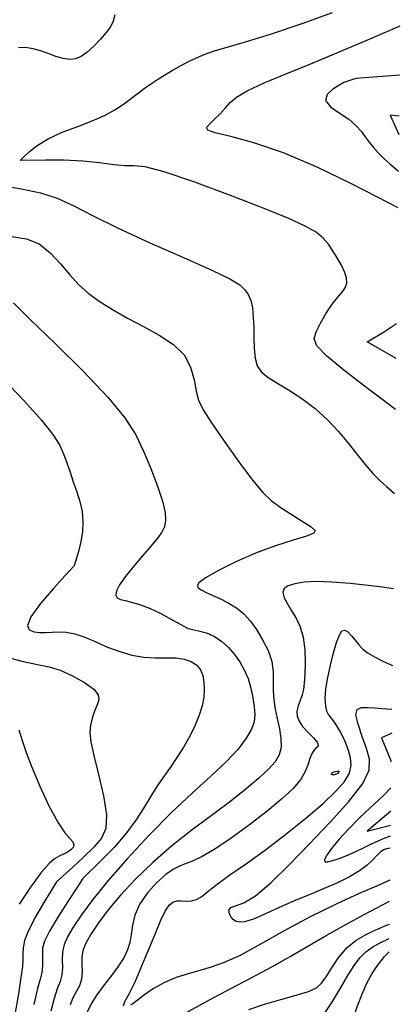
# Model space of a CAD drawing. Extents: x 349476 to 352676, y 1032474 to 1035632.
# Drawn here: x 351816 to 351888, y 1033851 to 1034037 of the extents above; entities that cross this region are included whole.
import ezdxf

# ---------------------------------------------------------------- set-up
doc = ezdxf.new("R2010")
doc.units = 0
doc.header["$LTSCALE"] = 25
doc.header["$MEASUREMENT"] = 0
doc.layers.add('INDEX', color=1, linetype='CONTINUOUS')
doc.layers.add('INTER', color=33, linetype='CONTINUOUS')

msp = doc.modelspace()

# ---------------------------------------------------------------- linework, layer by layer
at = {"layer": 'INDEX', "linetype": 'CONTINUOUS'}
for points, elevation in [([(351888.05, 1034018.57), (351886.37, 1034018.73), (351888.01, 1034015.08)], 2520), ([(351814.91, 1033995.86), (351817.74, 1033995.43), (351820.13, 1033994.46), (351822.23, 1033992.79), (351824.14, 1033990.71), (351825.9, 1033988.6), (351827.58, 1033986.78), (351829.36, 1033985.18), (351831.44, 1033983.66), (351833.96, 1033982.1), (351836.8, 1033980.49), (351839.8, 1033978.87), (351842.78, 1033977.25), (351845.45, 1033975.51), (351847.49, 1033973.52), (351848.71, 1033971.21), (351849.34, 1033968.84), (351849.72, 1033966.7), (351850.19, 1033964.97), (351851.06, 1033963.19), (351852.62, 1033960.75), (351855.03, 1033957.27), (351857.82, 1033953.39), (351860.4, 1033949.95), (351862.34, 1033947.61), (351863.92, 1033946.08), (351865.59, 1033944.85), (351867.65, 1033943.52), (351869.76, 1033942.21), (351871.43, 1033941.13), (351872.22, 1033940.42), (351871.96, 1033939.92), (351870.58, 1033939.38), (351868.05, 1033938.59), (351864.71, 1033937.51), (351860.96, 1033936.14), (351857.23, 1033934.52), (351853.94, 1033932.89), (351851.52, 1033931.51), (351850.26, 1033930.57), (351849.95, 1033929.99), (351850.22, 1033929.57), (351850.79, 1033929.17), (351851.63, 1033928.73), (351852.77, 1033928.22), (351854.22, 1033927.59), (351855.81, 1033926.82), (351857.37, 1033925.88), (351858.73, 1033924.75), (351859.95, 1033923.39), (351861.12, 1033921.75), (351862.29, 1033919.84), (351863.33, 1033917.78), (351864.04, 1033915.71), (351864.3, 1033913.77), (351864.29, 1033911.94), (351864.26, 1033910.19), (351864.39, 1033908.48), (351864.68, 1033906.76), (351865.06, 1033904.96), (351865.45, 1033903.06), (351865.74, 1033901.2), (351865.77, 1033899.52), (351865.43, 1033898.13), (351864.64, 1033896.85), (351863.37, 1033895.46), (351861.56, 1033893.76), (351859.21, 1033891.74), (351856.28, 1033889.42), (351852.8, 1033886.83), (351849, 1033884.01), (351845.17, 1033881), (351841.55, 1033877.87), (351838.28, 1033874.73), (351835.45, 1033871.71), (351833.13, 1033868.93), (351831.31, 1033866.47), (351829.94, 1033864.41), (351828.98, 1033862.78), (351828.4, 1033861.41), (351828.15, 1033860.1), (351828.15, 1033858.68), (351828.22, 1033857.22), (351828.14, 1033855.84), (351827.74, 1033854.62), (351827.14, 1033853.48), (351826.5, 1033852.31), (351825.97, 1033851.01)], 2530), ([(351886.45, 1033887.49), (351881.99, 1033883.77), (351886.42, 1033884.86)], 2520), ([(351859.69, 1033850.1), (351862.67, 1033851.13), (351865.75, 1033852.03), (351868.64, 1033852.83), (351870.95, 1033853.55), (351872.44, 1033854.23), (351873.4, 1033855.07), (351874.25, 1033856.29), (351875.32, 1033858.01), (351876.66, 1033859.97), (351878.23, 1033861.79), (351879.95, 1033863.2), (351881.67, 1033864.22), (351883.2, 1033864.94), (351884.39, 1033865.46), (351885.24, 1033865.82), (351886.19, 1033866.21)], 2530)]:
    msp.add_lwpolyline(points, dxfattribs=dict(at, elevation=elevation))
at = {"layer": 'INTER', "linetype": 'CONTINUOUS'}
msp.add_line((351884.87, 1033977.7, 2524), (351887.57, 1033979.44, 2524), dxfattribs=at)
at = {"layer": 'INTER', "linetype": 'CONTINUOUS', "flags": 128}
for points in [[(351834.38, 1034037.66), (351834.09, 1034036.45), (351833.58, 1034035.4), (351832.79, 1034034.31), (351831.69, 1034033.04), (351830.43, 1034031.73), (351829.18, 1034030.59), (351828.06, 1034029.78), (351827, 1034029.33), (351825.89, 1034029.22), (351824.64, 1034029.41), (351823.28, 1034029.82), (351821.85, 1034030.33), (351820.41, 1034030.83), (351818.97, 1034031.24), (351817.58, 1034031.47), (351816.24, 1034031.44)], [(351816.56, 1034010.21), (351817.28, 1034010.91), (351818.25, 1034011.82), (351819.75, 1034013.01), (351821.84, 1034014.29), (351824.5, 1034015.5), (351827.41, 1034016.62), (351830.16, 1034017.67), (351832.45, 1034018.68), (351834.41, 1034019.75), (351836.23, 1034020.95), (351838.12, 1034022.35), (351840.21, 1034023.93), (351842.63, 1034025.6), (351845.41, 1034027.3), (351848.3, 1034028.84), (351850.94, 1034030.07), (351853.17, 1034030.88), (351855.6, 1034031.58), (351859.03, 1034032.55), (351863.96, 1034034.09), (351869.75, 1034036.03), (351875.45, 1034038.09)], [(351887.84, 1034001.28), (351883.98, 1034003.27), (351879.03, 1034005.79), (351872.71, 1034008.84), (351866.24, 1034011.62), (351860.65, 1034013.54), (351856.3, 1034014.7), (351853.36, 1034015.39), (351851.94, 1034015.9), (351851.7, 1034016.4), (351852.25, 1034017.05), (351853.19, 1034017.95), (351854.28, 1034019.01), (351855.31, 1034020.09), (351856.19, 1034021.1), (351857.35, 1034022.12), (351859.34, 1034023.32), (351862.58, 1034024.81), (351866.85, 1034026.59), (351871.81, 1034028.61), (351877.01, 1034030.78), (351881.8, 1034032.82), (351888.26, 1034035.6)], [(351888.15, 1034026.28), (351879.85, 1034025.66), (351877.62, 1034024.9)], [(351877.62, 1034024.9), (351876.69, 1034024.35), (351875.56, 1034023.63), (351874.49, 1034022.65), (351874.17, 1034021.52), (351875.07, 1034020.33), (351876.74, 1034019.14), (351878.52, 1034017.95), (351879.89, 1034016.8), (351880.87, 1034015.69), (351881.65, 1034014.63), (351882.39, 1034013.61), (351883.19, 1034012.61), (351884.12, 1034011.58), (351885.24, 1034010.51), (351886.35, 1034009.52), (351887.93, 1034008.18)], [(351887.38, 1033963.24), (351884.77, 1033965.19), (351881.48, 1033967.66), (351877.62, 1033970.64), (351874.34, 1033973.35), (351872.54, 1033975.22), (351872.04, 1033976.55), (351872.39, 1033977.86), (351873.21, 1033979.54), (351874.26, 1033981.38), (351875.38, 1033983.07), (351876.42, 1033984.36), (351877.28, 1033985.34), (351877.88, 1033986.2), (351878.15, 1033987.08), (351878.11, 1033988.05), (351877.76, 1033989.18), (351877.14, 1033990.47), (351876.36, 1033991.84), (351875.53, 1033993.18), (351874.71, 1033994.41), (351873.73, 1033995.54), (351872.36, 1033996.65), (351870.32, 1033997.81), (351867.2, 1033999.23), (351862.55, 1034001.13), (351856.25, 1034003.58), (351849.48, 1034006.1), (351843.74, 1034008.05), (351840.12, 1034008.96), (351837.99, 1034009.17), (351836.31, 1034009.18), (351834.21, 1034009.39), (351831.54, 1034009.74), (351828.34, 1034010.06), (351824.76, 1034010.22), (351821.32, 1034010.25), (351816.56, 1034010.21)], [(351812.6, 1034005.53), (351816.82, 1034004.82), (351820.36, 1034004.08), (351823.52, 1034003.08), (351826.66, 1034001.66), (351830.31, 1033999.77), (351835.01, 1033997.42), (351841.02, 1033994.67), (351847.36, 1033991.9), (351852.72, 1033989.52), (351856.13, 1033987.85), (351857.96, 1033986.72), (351858.91, 1033985.82), (351859.56, 1033984.89), (351860.04, 1033983.78), (351860.36, 1033982.4), (351860.53, 1033980.67), (351860.61, 1033978.72), (351860.65, 1033976.68), (351860.7, 1033974.72), (351860.87, 1033972.94), (351861.28, 1033971.46), (351862.05, 1033970.31), (351863.24, 1033969.33), (351864.94, 1033968.27), (351867.15, 1033966.95), (351869.66, 1033965.34), (351872.19, 1033963.45), (351874.51, 1033961.32), (351876.6, 1033959.07), (351878.46, 1033956.84), (351880.13, 1033954.75), (351881.65, 1033952.85), (351883.08, 1033951.19), (351884.44, 1033949.79), (351885.63, 1033948.7), (351887.18, 1033947.38)], [(351815.29, 1033983.35), (351818.44, 1033980.2), (351823.12, 1033975.68), (351828.4, 1033970.49), (351833.1, 1033965.59), (351836.31, 1033961.68), (351838.34, 1033958.48), (351839.81, 1033955.41), (351841.19, 1033952.1), (351842.45, 1033948.8), (351843.39, 1033945.94), (351843.89, 1033943.82), (351843.98, 1033942.3), (351843.75, 1033941.14), (351843.25, 1033940.11), (351842.45, 1033938.97), (351841.25, 1033937.54), (351839.64, 1033935.68), (351837.9, 1033933.63), (351836.37, 1033931.71), (351835.31, 1033930.17), (351834.75, 1033929.04), (351834.61, 1033928.26), (351834.86, 1033927.76), (351835.45, 1033927.44), (351836.35, 1033927.21), (351837.55, 1033926.93), (351839.06, 1033926.5), (351840.93, 1033925.79), (351843.09, 1033924.76), (351845.22, 1033923.62), (351848.21, 1033921.95)], [(351887.49, 1033972.83), (351882.02, 1033976.01), (351884.87, 1033977.7)], [(351813.21, 1033969.17), (351817.22, 1033964.91), (351820.56, 1033961.22), (351822.74, 1033958.52), (351823.99, 1033956.56), (351824.75, 1033954.91), (351825.36, 1033953.2), (351825.95, 1033951.42), (351826.57, 1033949.58), (351827.23, 1033947.74), (351827.83, 1033945.89), (351828.25, 1033943.99), (351828.39, 1033942.06), (351828.28, 1033940.16), (351828.01, 1033938.36), (351827.64, 1033936.75), (351827.26, 1033935.43), (351826.72, 1033933.77)], [(351826.72, 1033933.77), (351825, 1033931.89), (351822.85, 1033929.52), (351820.41, 1033926.68), (351818.56, 1033924.15), (351817.92, 1033922.53), (351818.27, 1033921.7), (351819.16, 1033921.35), (351820.22, 1033921.22), (351821.36, 1033921.21), (351822.56, 1033921.27), (351823.83, 1033921.34), (351825.24, 1033921.29), (351826.85, 1033920.97), (351828.73, 1033920.31), (351830.82, 1033919.41), (351833.05, 1033918.46), (351835.33, 1033917.61), (351837.63, 1033916.95), (351839.88, 1033916.55), (351842.04, 1033916.42), (351844.05, 1033916.43), (351845.89, 1033916.4), (351847.49, 1033916.17), (351848.82, 1033915.71), (351849.85, 1033915.04), (351850.55, 1033914.15), (351850.98, 1033913.08), (351851.21, 1033911.86), (351851.28, 1033910.51), (351851.18, 1033909.03), (351850.87, 1033907.4), (351850.33, 1033905.62), (351849.56, 1033903.73), (351848.6, 1033901.77), (351847.48, 1033899.79), (351846.25, 1033897.84), (351845.01, 1033895.99), (351843.8, 1033894.26), (351842.61, 1033892.53), (351841.4, 1033890.65), (351840.09, 1033888.49), (351838.56, 1033886.06), (351836.63, 1033883.43), (351834.25, 1033880.69), (351831.83, 1033878.19), (351828.39, 1033874.81)], [(351886.96, 1033929.46), (351884.87, 1033929.73), (351882.19, 1033930.07), (351878.8, 1033930.45), (351875.37, 1033930.72), (351872.45, 1033930.79), (351870.13, 1033930.67), (351868.36, 1033930.4), (351867.1, 1033930.02), (351866.34, 1033929.48), (351866.1, 1033928.74), (351866.34, 1033927.76), (351866.95, 1033926.59), (351867.75, 1033925.29), (351868.6, 1033923.89), (351869.37, 1033922.28), (351869.94, 1033920.32), (351870.22, 1033917.96), (351870.29, 1033915.49), (351870.23, 1033913.3), (351870.15, 1033911.66), (351870, 1033910.45), (351869.75, 1033909.43), (351869.38, 1033908.41), (351869.01, 1033907.39), (351868.77, 1033906.39), (351868.81, 1033905.43), (351869.15, 1033904.47), (351869.82, 1033903.47), (351870.8, 1033902.41), (351871.82, 1033901.38), (351872.56, 1033900.53), (351872.79, 1033899.96), (351872.67, 1033899.62), (351872.24, 1033899.31)], [(351848.21, 1033921.95), (351849.08, 1033921.78), (351850.21, 1033921.53), (351851.67, 1033921.12), (351853.2, 1033920.46), (351854.61, 1033919.53), (351855.87, 1033918.38), (351856.98, 1033917.07), (351857.98, 1033915.68), (351858.83, 1033914.17), (351859.54, 1033912.51), (351860.07, 1033910.69), (351860.44, 1033908.86), (351860.69, 1033907.16), (351860.8, 1033905.72), (351860.68, 1033904.38), (351860.19, 1033902.95), (351859.21, 1033901.25), (351857.66, 1033899.23), (351855.44, 1033896.87), (351852.51, 1033894.12), (351849, 1033890.92), (351845.05, 1033887.21), (351840.86, 1033882.99), (351836.77, 1033878.59), (351833.14, 1033874.44), (351830.26, 1033870.88), (351828.1, 1033867.95), (351826.53, 1033865.62), (351825.47, 1033863.83), (351824.83, 1033862.37), (351824.53, 1033861), (351824.48, 1033859.54), (351824.51, 1033858.05), (351824.42, 1033856.66), (351824.08, 1033855.4), (351823.54, 1033854.03), (351822.93, 1033852.23), (351822.34, 1033849.8)], [(351875.24, 1033905.14), (351875.01, 1033905.39), (351874.73, 1033905.73), (351874.41, 1033906.34), (351874.18, 1033907.32), (351874.11, 1033908.75), (351874.24, 1033910.57), (351874.56, 1033912.71), (351875.06, 1033915.07), (351875.65, 1033917.38), (351876.24, 1033919.34), (351876.76, 1033920.72), (351877.25, 1033921.49), (351877.77, 1033921.67), (351878.37, 1033921.31), (351879.04, 1033920.59), (351879.72, 1033919.73), (351880.41, 1033918.89), (351881.2, 1033918.09), (351882.22, 1033917.32), (351883.51, 1033916.56), (351884.86, 1033915.88), (351886.79, 1033914.98)], [(351812.87, 1033916.85), (351816.88, 1033915.77), (351819.82, 1033915.14), (351822.02, 1033914.71), (351824.09, 1033914.1), (351826.42, 1033913.06), (351828.71, 1033911.76), (351830.46, 1033910.49), (351831.29, 1033909.44), (351831.39, 1033908.52), (351831.07, 1033907.54), (351830.6, 1033906.36), (351830.14, 1033905.05), (351829.8, 1033903.7), (351829.69, 1033902.33), (351829.88, 1033900.58), (351830.44, 1033898.02), (351831.35, 1033894.42), (351832.29, 1033890.4), (351832.86, 1033886.81), (351832.73, 1033884.26), (351831.9, 1033882.41), (351830.43, 1033880.73), (351828.46, 1033878.81), (351826.4, 1033876.89), (351823.42, 1033874.18)], [(351860.9, 1033867.3), (351860.37, 1033867.12), (351859.69, 1033866.89), (351858.84, 1033866.67), (351858, 1033866.57), (351857.32, 1033866.69), (351856.79, 1033867.03), (351856.37, 1033867.54), (351856.03, 1033868.18), (351855.93, 1033868.83), (351856.26, 1033869.34), (351857.18, 1033869.67), (351858.74, 1033870.24), (351860.97, 1033871.56), (351863.86, 1033874.01), (351867.29, 1033877.38), (351871.09, 1033881.3), (351875.02, 1033885.42), (351878.57, 1033889.36), (351881.16, 1033892.72), (351882.36, 1033895.27), (351882.45, 1033897.32), (351881.87, 1033899.34), (351881.04, 1033901.62), (351880.28, 1033903.89), (351879.9, 1033905.68), (351880.13, 1033906.67), (351880.89, 1033907.04), (351882.04, 1033907.06), (351883.42, 1033906.99), (351884.78, 1033906.9), (351886.69, 1033906.76)], [(351836.01, 1033850.79), (351836.31, 1033851.61), (351837.09, 1033853.11), (351838.21, 1033855.37), (351839.52, 1033858.34), (351840.88, 1033861.61), (351842.11, 1033864.63), (351843.11, 1033867), (351843.93, 1033868.68), (351844.65, 1033869.77), (351845.36, 1033870.37), (351846.1, 1033870.6), (351846.93, 1033870.62), (351847.86, 1033870.58), (351848.85, 1033870.61), (351849.83, 1033870.86), (351850.79, 1033871.45), (351851.98, 1033872.4), (351853.68, 1033873.74), (351856.13, 1033875.49), (351859.22, 1033877.65), (351862.8, 1033880.23), (351866.66, 1033883.18), (351870.43, 1033886.21), (351873.69, 1033888.99), (351876.12, 1033891.26), (351877.74, 1033893.11), (351878.65, 1033894.7), (351878.97, 1033896.18), (351878.85, 1033897.59), (351878.46, 1033898.96), (351877.97, 1033900.31), (351877.41, 1033901.57), (351876.84, 1033902.69), (351876.3, 1033903.61), (351875.84, 1033904.32), (351875.24, 1033905.14)], [(351816.28, 1033902.83), (351816.9, 1033900.81), (351817.65, 1033898.58), (351818.72, 1033895.79), (351820.23, 1033892.26), (351821.97, 1033888.55), (351823.63, 1033885.43), (351824.97, 1033883.44), (351825.93, 1033882.35), (351826.5, 1033881.72), (351826.68, 1033881.19), (351826.52, 1033880.69), (351826.1, 1033880.23), (351825.47, 1033879.81), (351824.72, 1033879.41), (351823.9, 1033879.02), (351823.05, 1033878.54), (351821.99, 1033877.65), (351820.51, 1033875.94), (351818.51, 1033873.19), (351816.37, 1033870)], [(351886.63, 1033902.24), (351884.71, 1033901.35), (351886.56, 1033896.86)], [(351872.24, 1033899.31), (351872.06, 1033899.09), (351871.82, 1033898.78), (351871.51, 1033898.26), (351871.19, 1033897.47), (351870.85, 1033896.37), (351870.34, 1033895), (351869.44, 1033893.43), (351867.97, 1033891.7), (351865.87, 1033889.75), (351863.13, 1033887.51), (351859.81, 1033884.97), (351856.34, 1033882.45), (351853.25, 1033880.35), (351850.91, 1033878.96), (351849.21, 1033878.14), (351847.88, 1033877.63), (351846.7, 1033877.19), (351845.48, 1033876.57), (351844.04, 1033875.57), (351842.31, 1033874.04), (351840.55, 1033872.11), (351839.09, 1033870.02), (351838.19, 1033867.94), (351837.72, 1033866), (351837.47, 1033864.26), (351837.22, 1033862.77), (351836.82, 1033861.37), (351836.1, 1033859.88), (351834.97, 1033858.15), (351833.6, 1033856.3), (351832.21, 1033854.5), (351830.99, 1033852.87), (351829.92, 1033851.17), (351828.94, 1033849.1)], [(351886.5, 1033891.91), (351885.28, 1033890.64)], [(351885.28, 1033890.64), (351884.09, 1033889.55), (351882.56, 1033888.14), (351880.59, 1033886.27), (351878.55, 1033884.21), (351876.74, 1033882.22), (351875.31, 1033880.47), (351874.36, 1033879.14), (351873.94, 1033878.34), (351874.04, 1033877.99), (351874.58, 1033877.98), (351875.51, 1033878.19), (351876.75, 1033878.58), (351878.19, 1033879.15), (351879.75, 1033879.86), (351881.32, 1033880.62), (351882.8, 1033881.34), (351884.09, 1033881.93), (351885.12, 1033882.37), (351886.39, 1033882.87)], [(351886.37, 1033880.55), (351886.06, 1033880.51), (351885.66, 1033880.43), (351885.13, 1033880.25), (351884.52, 1033879.86), (351883.89, 1033879.21), (351883.1, 1033878.36), (351882.02, 1033877.35), (351880.54, 1033876.27), (351878.66, 1033875.15), (351876.43, 1033874.03), (351873.91, 1033872.92), (351871.24, 1033871.82), (351868.54, 1033870.72), (351865.97, 1033869.61), (351863.76, 1033868.62), (351860.9, 1033867.3)], [(351823.42, 1033874.18), (351822.36, 1033872.46), (351821.02, 1033870.27), (351819.45, 1033867.59), (351818.12, 1033865.05), (351817.38, 1033863.14), (351817.11, 1033861.78), (351817.08, 1033860.7), (351817.07, 1033859.65), (351816.97, 1033858.26), (351816.7, 1033856.15), (351816.21, 1033853.06), (351815.53, 1033849.19)], [(351828.39, 1033874.81), (351827.13, 1033872.9), (351825.54, 1033870.49), (351823.67, 1033867.56), (351822.06, 1033864.87), (351821.14, 1033862.99), (351820.79, 1033861.72), (351820.74, 1033860.67), (351820.76, 1033859.54), (351820.74, 1033858.32), (351820.62, 1033857.11), (351820.31, 1033855.87), (351819.81, 1033854.07), (351819.12, 1033851.1)], [(351886.29, 1033874.49), (351883.77, 1033873.41), (351880.51, 1033871.98), (351876.14, 1033869.99), (351871.26, 1033867.58), (351866.38, 1033864.95), (351861.87, 1033862.42), (351858.02, 1033860.33), (351855.01, 1033858.96), (351852.6, 1033858.11), (351850.43, 1033857.5), (351848.21, 1033856.88), (351845.96, 1033856.14), (351843.76, 1033855.21), (351841.73, 1033854.06), (351840.02, 1033852.89), (351837.83, 1033851.22)], [(351828.73, 1033834.54), (351830.77, 1033836.35), (351833.4, 1033838.67), (351836.9, 1033841.64), (351840.76, 1033844.7), (351844.59, 1033847.41), (351848.39, 1033849.79), (351852.27, 1033851.98), (351856.26, 1033854.09), (351860.24, 1033856.14), (351864.01, 1033858.15), (351867.47, 1033860.12), (351870.8, 1033862.09), (351874.26, 1033864.11), (351877.96, 1033866.17), (351881.46, 1033868.05), (351886.24, 1033870.56)], [(351843.54, 1033835.44), (351845.38, 1033836.69), (351847.73, 1033838.28), (351850.65, 1033840.2), (351853.49, 1033841.95), (351855.81, 1033843.16), (351857.93, 1033843.95), (351860.39, 1033844.6), (351863.53, 1033845.3), (351866.87, 1033846.03), (351869.74, 1033846.72), (351871.66, 1033847.35), (351872.94, 1033848.19), (351874.07, 1033849.56), (351875.45, 1033851.66), (351876.96, 1033854.14), (351878.39, 1033856.51), (351879.58, 1033858.4), (351880.65, 1033859.85), (351881.77, 1033860.98), (351883.07, 1033861.92), (351884.35, 1033862.65), (351886.16, 1033863.54)], [(351875.12, 1033837.11), (351875.69, 1033838.5), (351876.43, 1033840.31), (351877.39, 1033842.73), (351878.4, 1033845.45), (351879.33, 1033848.2), (351880.21, 1033850.81), (351881.1, 1033853.18), (351882.02, 1033855.21), (351882.95, 1033856.89), (351883.84, 1033858.25), (351884.64, 1033859.32), (351885.3, 1033860.09), (351886.13, 1033860.98)], [(351837.83, 1033851.22), (351837.37, 1033850.99)]]:
    msp.add_lwpolyline(points, dxfattribs=at)
msp.add_lwpolyline([(351876.66, 1033894.99), (351876.67, 1033894.91), (351876.63, 1033894.78), (351876.46, 1033894.64), (351876.15, 1033894.49), (351875.77, 1033894.39), (351875.45, 1033894.37), (351875.29, 1033894.46), (351875.29, 1033894.63), (351875.46, 1033894.8), (351875.76, 1033894.92), (351876.11, 1033895), (351876.4, 1033895.04), (351876.57, 1033895.05), (351876.64, 1033895.04)], close=True, dxfattribs=at)

doc.saveas('drawing.dxf')
